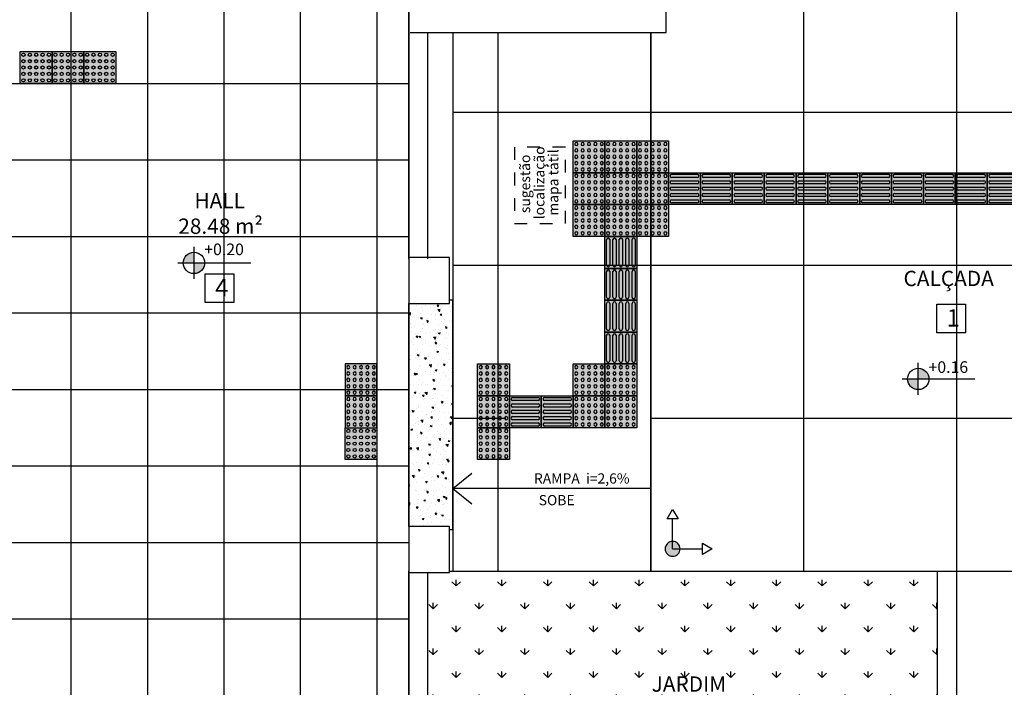
# Model space of a CAD drawing. Units: millimetres. Extents: x 2326 to 2640, y 562 to 651.
# Drawn here: x 2371 to 2379, y 623 to 628 of the extents above; entities that cross this region are included whole.
import ezdxf

# ---------------------------------------------------------------- set-up
doc = ezdxf.new("R2010")
doc.units = ezdxf.units.MM
doc.linetypes.add('HIDDEN2', pattern=[4.7625, 3.175, -1.5875])
for name, color, linetype in [('AR-ALV', 5, 'Continuous'), ('AR-ID-PIS', 1, 'Continuous'), ('AR-PIS', 1, 'Continuous'), ('AR-TXT', 1, 'Continuous'), ('ARQ-ALV-PROJEÇÃO', 8, 'Continuous'), ('ARQ-CTA-1_075', 1, 'Continuous'), ('ARQ-EQP-VISTA', 1, 'Continuous'), ('ARQ-PIS-VISTA', 8, 'Continuous'), ('ARQ-SMB-1_100', 1, 'Continuous'), ('ARQ-TXT-1_050', 2, 'Continuous'), ('ARQ-TXT-1_100', 2, 'Continuous'), ('ARQ_PISOTÁTIL', 8, 'Continuous'), ('HATCH', 13, 'Continuous'), ('PISO', 251, 'Continuous'), ('piso podotatil borracha alerta', 1, 'Continuous'), ('SOLEIRA2', 253, 'Continuous'), ('VEGET', 94, 'Continuous')]:
    doc.layers.add(name, color=color, linetype=linetype)
doc.styles.add('A16-E50', font='arial.ttf', dxfattribs={"height": 0.08})
doc.styles.add('A20', font='arial.ttf', dxfattribs={"height": 0.2})
doc.styles.add('ESC-50-A20', font='arial.ttf', dxfattribs={"height": 0.1})

# ---------------------------------------------------------------- blocks, each defined once
blk = doc.blocks.new('A$C50E27BFE')
at = {"layer": 'ARQ_PISOTÁTIL'}
h = blk.add_hatch(color=150, dxfattribs=at)
h.dxf.hatch_style = 1
h.paths.add_polyline_path([(0, 0), (0, 0.25), (0.25, 0.25), (0.25, 0)])
at = {"layer": 'ARQ_PISOTÁTIL', "color": 1}
blk.add_lwpolyline([(0, 0), (0, 0.25), (0.25, 0.25), (0.25, 0)], close=True, dxfattribs=at)
for centre in [(0.025, 0.225), (0.075, 0.225), (0.125, 0.225), (0.175, 0.225), (0.225, 0.225), (0.025, 0.175), (0.075, 0.175), (0.125, 0.175), (0.175, 0.175), (0.225, 0.175), (0.025, 0.125), (0.025, 0.075), (0.075, 0.125), (0.075, 0.075), (0.125, 0.125), (0.125, 0.075), (0.175, 0.125), (0.175, 0.075), (0.225, 0.125), (0.225, 0.075), (0.025, 0.025), (0.075, 0.025), (0.125, 0.025), (0.175, 0.025), (0.225, 0.025)]:
    blk.add_circle(centre, 0.0125, dxfattribs=at)
blk = doc.blocks.new('ind-pis')
at = {"layer": 'AR-ID-PIS'}
h = blk.add_hatch(color=252, dxfattribs=at)
h.dxf.hatch_style = 1
edge = h.paths.add_edge_path()
edge.add_arc((0, 0), 0.05, 0, 360)
for q in [(-0.2, 0), (0, -0.1995)]:
    blk.add_line((0, 0), q, dxfattribs=at)
for points in [[(-0.2, 0.0371), (-0.2642, 0), (-0.2, -0.0371)], [(-0.0371, -0.1995), (0, -0.2638), (0.0371, -0.1995)]]:
    blk.add_lwpolyline(points, close=True, dxfattribs=at)
blk.add_circle((0, 0), 0.05, dxfattribs=at)
blk = doc.blocks.new('A$C66BD0C4F')
at = {"layer": 'ARQ-CTA-1_075', "ltscale": 10}
blk.add_hatch(color=254, dxfattribs=at).paths.add_polyline_path([(0, 0), (0, 0.25), (0.25, 0.25), (0.25, 0)])
at = {"layer": 'ARQ_PISOTÁTIL', "color": 1}
for p, q in [((0.025, 0.2375), (0.225, 0.2375)), ((0.225, 0.2125), (0.025, 0.2125)), ((0.025, 0.1875), (0.225, 0.1875)), ((0.225, 0.1625), (0.025, 0.1625)), ((0.025, 0.1375), (0.225, 0.1375)), ((0.225, 0.1125), (0.025, 0.1125)), ((0.025, 0.0875), (0.225, 0.0875)), ((0.225, 0.0625), (0.025, 0.0625)), ((0.025, 0.0375), (0.225, 0.0375)), ((0.225, 0.0125), (0.025, 0.0125))]:
    blk.add_line(p, q, dxfattribs=at)
blk.add_lwpolyline([(0, 0), (0, 0.25), (0.25, 0.25), (0.25, 0)], close=True, dxfattribs=at)
for centre, start, end in [((0.025, 0.225), 90, 270), ((0.225, 0.225), 270, 90), ((0.025, 0.175), 90, 270), ((0.225, 0.175), 270, 90), ((0.025, 0.125), 90, 270), ((0.025, 0.075), 90, 270), ((0.225, 0.125), 270, 90), ((0.225, 0.075), 270, 90), ((0.025, 0.025), 90, 270), ((0.225, 0.025), 270, 90)]:
    blk.add_arc(centre, 0.0125, start, end, dxfattribs=at)
blk = doc.blocks.new('PODOTÁTIL ALERTA')
at = {"layer": 'ARQ-CTA-1_075', "ltscale": 10}
blk.add_hatch(color=254, dxfattribs=at).paths.add_polyline_path([(0.25, 0), (0.25, 0.25), (0, 0.25), (0, 0)])
at = {"layer": 'ARQ_PISOTÁTIL', "color": 1}
blk.add_lwpolyline([(0.25, 0), (0.25, 0.25), (0, 0.25), (0, 0)], close=True, dxfattribs=at)
for centre in [(0.025, 0.225), (0.075, 0.225), (0.125, 0.225), (0.175, 0.225), (0.225, 0.225), (0.025, 0.175), (0.075, 0.175), (0.125, 0.175), (0.175, 0.175), (0.225, 0.175), (0.025, 0.125), (0.025, 0.075), (0.075, 0.125), (0.075, 0.075), (0.125, 0.125), (0.125, 0.075), (0.175, 0.125), (0.175, 0.075), (0.225, 0.125), (0.225, 0.075), (0.025, 0.025), (0.075, 0.025), (0.125, 0.025), (0.175, 0.025), (0.225, 0.025)]:
    blk.add_circle(centre, 0.0125, dxfattribs=at)

msp = doc.modelspace()

# ---------------------------------------------------------------- hatches: boundary and pattern name
at = {"layer": 'AR-TXT', "linetype": 'Continuous', "ltscale": 0.5}
h = msp.add_hatch(color=251, dxfattribs=at)
h.paths.add_polyline_path([(2372.7083, 626.302), (2372.7083, 626.386, 0.414214), (2372.6243, 626.302)])
h.paths.add_polyline_path([(2372.7083, 626.302), (2372.7083, 626.218, 0.414214), (2372.7923, 626.302)])
h = msp.add_hatch(color=251, dxfattribs=at)
h.paths.add_polyline_path([(2378.3091, 625.3921, 0.414214), (2378.3931, 625.3081), (2378.3931, 625.3921)])
h.paths.add_polyline_path([(2378.4771, 625.3921, 0.414214), (2378.3931, 625.4761), (2378.3931, 625.3921)])
at = {"layer": 'HATCH'}
h = msp.add_hatch(dxfattribs=at)
h.set_pattern_fill('_USER', color=251, scale=1.2, double=1, pattern_type=0)
h.set_pattern_definition([(0, (2376.2949, 623.8843), (0, 1.2), []), (90, (2376.2949, 623.8843), (-1.2, 7e-17), [])])
h.paths.add_polyline_path([(2381.0329, 628.3093), (2379.4949, 628.3093), (2379.4949, 633.9093), (2385.8829, 633.9093), (2385.8829, 638.0093), (2379.4949, 638.0093), (2379.4949, 642.5593), (2378.8949, 642.5593), (2378.8949, 642.3593), (2378.5449, 642.3593), (2378.5449, 641.8994), (2378.5749, 641.8994), (2378.5749, 640.3994), (2378.5449, 639.3494), (2378.5749, 639.3494), (2378.5749, 637.8494), (2378.5449, 637.4093), (2378.8949, 637.4093), (2378.8948, 634.5092), (2378.5449, 634.5093), (2378.5449, 634.0594), (2378.5749, 634.0594), (2378.5749, 632.5594), (2378.5449, 632.5594), (2378.5449, 631.5094), (2378.5749, 631.5094), (2378.5749, 630.0094), (2378.5449, 629.5593), (2378.8949, 629.5593), (2378.8949, 629.3593), (2378.3949, 629.3594), (2378.3949, 629.3294), (2376.8949, 629.3294), (2376.4149, 629.3593), (2376.4149, 628.1093), (2376.2949, 628.1093), (2376.2949, 623.8843), (2378.5449, 623.8843), (2378.5449, 620.8593), (2378.8949, 620.8593), (2378.8949, 620.6593), (2378.5449, 620.6593), (2378.5449, 620.2094), (2378.5749, 620.2094), (2378.5749, 618.7094), (2378.5449, 618.7094), (2378.5449, 617.6594), (2378.5749, 617.6594), (2378.5749, 616.1594), (2378.5449, 616.1594), (2378.5449, 615.7094), (2378.8949, 615.7094), (2378.8949, 612.8093), (2378.5449, 612.8093), (2378.5449, 612.3594), (2378.5749, 612.3594), (2378.5749, 610.8594), (2378.5449, 610.8594), (2378.5449, 609.8094), (2378.5749, 609.8094), (2378.5749, 608.3094), (2378.5449, 607.8593), (2378.8949, 607.8593), (2378.8949, 607.6593), (2376.4949, 607.6593), (2376.4949, 606.6593), (2369.8949, 606.6593), (2369.8949, 605.2593), (2383.2329, 605.2468), (2383.2329, 606.1593), (2385.8829, 606.1593), (2385.8829, 607.6593), (2380.8829, 607.6593), (2380.8829, 607.8093), (2381.0329, 607.8093), (2381.0329, 609.0593), (2380.8829, 609.0593), (2380.8829, 620.7093), (2380.18, 620.7093), (2380.18, 620.8593), (2381.0329, 620.8593)])
h = msp.add_hatch(dxfattribs=at)
h.set_pattern_fill('_USER', color=251, scale=1.2, double=1, pattern_type=0)
h.set_pattern_definition([(0, (2376.2949, 623.8843), (0, 1.2), []), (90, (2376.2949, 623.8843), (-1.2, 7e-17), [])])
h.paths.add_polyline_path([(2376.2949, 628.1093), (2374.7399, 628.1093), (2374.7399, 626.0093), (2374.7399, 626.0093), (2374.7399, 625.0093), (2375.1561, 625.0093), (2375.1561, 625.3093), (2375.1561, 625.6093), (2375.1561, 625.9093), (2375.2345, 625.9093), (2375.2345, 625.6093), (2375.5345, 625.6093), (2375.5345, 625.9093), (2376.3415, 625.9093), (2376.3415, 626.2093), (2376.3415, 626.5093), (2375.5345, 626.5093), (2375.5345, 626.8093), (2375.5345, 627.1093), (2375.5345, 627.4093), (2375.8345, 627.4093), (2376.1345, 627.4093), (2376.2949, 627.4093)])
h.paths.add_polyline_path([(2376.2949, 625.0093), (2375.2345, 625.0093), (2375.2345, 624.7093), (2375.2345, 624.4093), (2375.1561, 624.4093), (2375.1561, 624.7093), (2375.1561, 625.0093), (2374.7399, 625.0093), (2374.7399, 623.8843), (2376.2949, 623.8843)])
h.paths.add_polyline_path([(2375.3685, 624.956), (2375.7204, 624.956), (2375.7204, 625.0802), (2375.3685, 625.0802)])
at = {"layer": 'PISO'}
h = msp.add_hatch(dxfattribs=at)
h.set_pattern_fill('_USER', color=256, scale=0.6, double=1, pattern_type=0)
h.set_pattern_definition([(0, (2369.94487, 628.3093), (0, 0.6), []), (90, (2369.94487, 628.3093), (-0.6, 4e-17), [])])
h.paths.add_polyline_path([(2368.695, 621.6592), (2368.5449, 621.6592), (2368.545, 619.9892), (2368.6949, 619.9892)], flags=16)
h.paths.add_polyline_path([(2368.695, 619.6294), (2368.5449, 619.6294), (2368.5449, 617.9594), (2368.6949, 617.9594)], flags=16)
h.paths.add_polyline_path([(2366.7949, 621.9093), (2368.6949, 621.9093), (2368.6949, 617.7094), (2366.7949, 617.7092), (2366.7949, 617.8592), (2367.2953, 617.8593), (2367.2949, 621.7593), (2366.7949, 621.7593)], flags=17)
h.paths.add_polyline_path([(2370.0949, 623.8718), (2369.9449, 623.8718), (2369.9449, 626.3468), (2370.0949, 626.3468)], flags=16)
h.paths.add_polyline_path([(2367.4449, 642.3592), (2369.9449, 642.3592), (2369.9449, 633.2592), (2370.0949, 633.2592), (2370.0949, 634.5093), (2371.3949, 634.5093), (2371.3949, 631.8093), (2369.9449, 631.8093), (2369.9449, 628.3093), (2374.3949, 628.3093), (2374.3949, 621.9093), (2369.9449, 621.9093), (2369.9449, 615.7093), (2366.7949, 615.7093), (2366.7949, 615.5093), (2367.2949, 615.5093), (2367.2949, 606.8593), (2361.2949, 606.8593), (2361.2949, 624.7593), (2367.4449, 624.7593), (2367.4449, 628.5093), (2366.4949, 628.5093), (2366.4949, 634.5093), (2367.4449, 634.5093)])
h.paths.add_polyline_path([(2370.0949, 626.3468), (2369.9449, 626.3468), (2369.9449, 626.7193), (2370.0949, 626.7193)], flags=16)
h = msp.add_hatch(dxfattribs=at)
h.set_pattern_fill('ANGLE', color=256)
h.set_pattern_definition([(0, (0, 0), (0, 6.985), [5.08, -1.905]), (90, (0, 0), (-6.985, 4e-16), [5.08, -1.905])])
h.paths.add_polyline_path([(2369.9449, 621.9093), (2372.9949, 621.9093), (2372.9949, 621.9093), (2373.0249, 621.9093), (2374.3949, 621.9093), (2374.3949, 628.3093), (2369.9449, 628.3093), (2369.9449, 631.8093), (2371.3949, 631.8093), (2371.3949, 634.5093), (2370.0949, 634.5093), (2370.0949, 633.2592), (2369.9449, 633.2592), (2369.9449, 642.3592), (2367.4449, 642.3592), (2367.4449, 634.5093), (2366.4949, 634.5093), (2366.4949, 628.4593), (2367.4449, 628.4593), (2367.4449, 624.7593), (2361.2949, 624.7593), (2361.2949, 621.9093), (2361.2949, 621.9093), (2361.2949, 620.2843), (2361.2949, 620.2531), (2361.2949, 620.2531), (2361.2949, 619.5831), (2361.2949, 618.8831), (2361.2949, 618.1831), (2361.2949, 617.4831), (2361.2949, 616.7831), (2361.2949, 616.0831), (2361.2949, 606.8593), (2367.2949, 606.8593), (2367.2949, 615.5392), (2366.8249, 615.5392), (2366.8249, 615.7093), (2369.9449, 615.7093)], flags=17)
h.paths.add_polyline_path([(2369.9449, 621.9093), (2372.9949, 621.9093), (2372.9949, 621.9093), (2373.0249, 621.9093), (2374.3949, 621.9093), (2374.3949, 628.3093), (2369.9449, 628.3093), (2369.9449, 631.8093), (2371.3949, 631.8093), (2371.3949, 634.5093), (2370.0949, 634.5093), (2370.0949, 633.2592), (2369.9449, 633.2592), (2369.9449, 642.3592), (2367.4449, 642.3592), (2367.4449, 634.5093), (2366.4949, 634.5093), (2366.4949, 628.4593), (2367.4449, 628.4593), (2367.4449, 624.7593), (2361.2949, 624.7593), (2361.2949, 621.9093), (2361.2949, 621.9093), (2361.2949, 620.2843), (2361.2949, 620.2531), (2361.2949, 620.2531), (2361.2949, 619.5831), (2361.2949, 616.0831), (2361.2949, 606.8593), (2367.2949, 606.8593), (2367.2949, 615.5392), (2366.8249, 615.5392), (2366.8249, 615.7093), (2369.9449, 615.7093)], flags=17)
at = {"layer": 'SOLEIRA2'}
h = msp.add_hatch(dxfattribs=at)
h.set_pattern_fill('AR-CONC', color=253, scale=0.0008, angle=90)
h.paths.add_polyline_path([(2374.7399, 626.0093), (2374.7149, 626.0093), (2374.7149, 625.9843), (2374.3949, 625.9843), (2374.3949, 624.2343), (2374.7149, 624.2343), (2374.7149, 624.2093), (2374.7399, 624.2093)])
at = {"layer": 'VEGET'}
h = msp.add_hatch(dxfattribs=at)
h.set_pattern_fill('GRASS', color=256, scale=0.01, style=0)
h.set_pattern_definition([(90, (-765.80884, -239.0549), (-0.179605122, 0.179605122), [0.047625, -0.311585245]), (45, (-765.80884, -239.0549), (-0.179605122, 0.179605122), [0.047625, -0.206375]), (135, (-765.80884, -239.0549), (-0.179605122, -0.179605122), [0.047625, -0.206375])])
h.paths.add_polyline_path([(2374.7149, 623.8843), (2374.7149, 623.8743), (2374.5449, 623.8743), (2374.5449, 621.9093), (2376.4149, 621.9093), (2376.4149, 620.8593), (2376.8949, 620.8593), (2378.3449, 620.8593), (2378.3449, 620.8593), (2378.5449, 620.8593), (2378.5449, 623.8843)])
h.paths.add_polyline_path([(2376.7074, 622.3958), (2376.9324, 622.3958), (2376.9324, 622.1708), (2376.7074, 622.1708)], flags=16)

# ---------------------------------------------------------------- linework, layer by layer
at = {"color": 1}
for p, q in [((2374.7399, 626.0093), (2374.7149, 626.0093)), ((2374.7399, 626.0091), (2374.7149, 626.0091)), ((2374.7399, 624.2093), (2374.7399, 626.0093)), ((2374.7399, 625.9593), (2374.7399, 626.0091)), ((2374.3949, 624.2343), (2374.3949, 625.9843)), ((2374.7399, 624.2893), (2374.7399, 625.9293)), ((2374.7399, 624.2093), (2374.7399, 624.2593)), ((2374.7399, 624.2093), (2374.7149, 624.2093)), ((2374.7399, 624.2093), (2374.7149, 624.2093))]:
    msp.add_line(p, q, dxfattribs=at)
msp.add_lwpolyline([(2367.4449, 642.3592), (2369.9449, 642.3592), (2369.9449, 633.2592), (2370.0949, 633.2592), (2370.0949, 634.5093), (2371.3949, 634.5093), (2371.3949, 631.8093), (2369.9449, 631.8093), (2369.9449, 628.3093), (2374.3949, 628.3093), (2374.3949, 621.9093), (2369.9449, 621.9093), (2369.9449, 615.7093), (2366.8249, 615.7093), (2366.8249, 615.5392), (2367.2949, 615.5392), (2367.2949, 606.8593), (2361.2949, 606.8593), (2361.2949, 624.7593), (2367.4449, 624.7593), (2367.4449, 628.4593), (2366.4949, 628.4593), (2366.4949, 634.5093), (2367.4449, 634.5093)], close=True, dxfattribs=at)
at = {"layer": 'AR-ALV'}
for p, q in [((2376.4149, 628.1093), (2376.4149, 629.3593)), ((2374.3949, 626.3343), (2374.3949, 628.3093)), ((2374.4047, 628.1093), (2376.4149, 628.1093)), ((2374.5449, 626.3343), (2374.5449, 628.1093)), ((2374.3949, 626.3343), (2374.3949, 626.0843)), ((2374.3949, 626.0843), (2374.3949, 625.9843)), ((2374.3949, 621.9093), (2374.3949, 623.8843)), ((2374.5449, 621.9093), (2374.5449, 623.8743))]:
    msp.add_line(p, q, dxfattribs=at)
for points in [[(2374.3949, 625.9843), (2374.7149, 625.9843), (2374.7149, 626.3443), (2374.3949, 626.3443)], [(2374.3949, 623.8743), (2374.7149, 623.8743), (2374.7149, 624.2343), (2374.3949, 624.2343)]]:
    msp.add_lwpolyline(points, close=True, dxfattribs=at)
msp.add_lwpolyline([(2374.3949, 624.2343), (2374.3949, 623.8843)], dxfattribs=at)
at = {"layer": 'AR-PIS', "color": 251}
for p, q in [((2374.7399, 628.1093), (2374.7399, 623.8843)), ((2374.7399, 624.5325), (2374.8891, 624.6517)), ((2374.7399, 624.5325), (2374.8891, 624.4133)), ((2376.2949, 624.5325), (2374.7399, 624.5325))]:
    msp.add_line(p, q, dxfattribs=at)
at = {"layer": 'AR-TXT', "color": 251}
for p, q in [((2372.7083, 626.428), (2372.7083, 626.176)), ((2372.5823, 626.302), (2372.7923, 626.302)), ((2372.7923, 626.302), (2373.1536, 626.302)), ((2378.3931, 625.2661), (2378.3931, 625.5181)), ((2378.2671, 625.3921), (2378.4771, 625.3921)), ((2378.4771, 625.3921), (2378.8385, 625.3921))]:
    msp.add_line(p, q, dxfattribs=at)
for centre in [(2372.7083, 626.302), (2378.3931, 625.3921)]:
    msp.add_circle(centre, 0.084, dxfattribs=at)
at = {"layer": 'ARQ-ALV-PROJEÇÃO', "linetype": 'HIDDEN2', "ltscale": 0.01}
msp.add_lwpolyline([(2375.2236, 626.6098), (2375.6236, 626.6098), (2375.6236, 627.2098), (2375.2236, 627.2098)], close=True, dxfattribs=at)
at = {"layer": 'ARQ-EQP-VISTA'}
msp.add_line((2374.3949, 624.2343), (2374.3949, 625.9843), dxfattribs=at)
at = {"layer": 'ARQ-PIS-VISTA', "color": 1}
for p in [(2374.7149, 623.8843), (2378.5449, 620.8593)]:
    msp.add_line(p, (2378.5449, 623.8843), dxfattribs=at)
at = {"layer": 'ARQ-SMB-1_100', "color": 1}
for points in [[(2372.7973, 626.2156), (2373.0223, 626.2156), (2373.0223, 625.9906), (2372.7973, 625.9906)], [(2378.5389, 625.9789), (2378.7639, 625.9789), (2378.7639, 625.7539), (2378.5389, 625.7539)]]:
    msp.add_lwpolyline(points, close=True, dxfattribs=at)
at = {"layer": 'HATCH', "linetype": 'Continuous'}
msp.add_line((2376.2949, 628.1093), (2376.2949, 623.8843), dxfattribs=at)

# ---------------------------------------------------------------- block references
at = {"layer": 'AR-ID-PIS', "xscale": -1.171655079902223, "yscale": 1.171655079902223, "zscale": 1.171655079902223, "rotation": 90}
msp.add_blockref('ind-pis', (2376.4655, 624.0593), dxfattribs=at)
at = {"layer": 'ARQ-CTA-1_075', "color": 4, "ltscale": 10}
for p in [(2376.4339, 626.7593), (2376.6839, 626.7593), (2376.9339, 626.7593), (2377.1839, 626.7593), (2377.4339, 626.7593), (2377.6839, 626.7593), (2377.9339, 626.7593), (2378.1839, 626.7593), (2378.4339, 626.7593), (2378.6839, 626.7593), (2378.9339, 626.7593), (2375.1845, 625.0093), (2375.4345, 625.0093)]:
    msp.add_blockref('A$C66BD0C4F', p, dxfattribs=at)
at = {"layer": 'ARQ-CTA-1_075', "color": 4, "ltscale": 10, "rotation": 270}
for p in [(2375.9345, 626.5093), (2375.9345, 626.2593), (2375.9345, 626.0093), (2375.9345, 625.7593)]:
    msp.add_blockref('A$C66BD0C4F', p, dxfattribs=at)
at = {"layer": 'ARQ_PISOTÁTIL', "ltscale": 10}
for p in [(2371.3449, 627.7093), (2371.5949, 627.7093), (2371.8449, 627.7093)]:
    msp.add_blockref('A$C50E27BFE', p, dxfattribs=at)
at = {"layer": 'ARQ_PISOTÁTIL', "xscale": -1, "rotation": 270}
for p in [(2375.6845, 627.0093), (2375.9339, 627.0093), (2376.1839, 627.0093), (2375.6845, 626.7593), (2375.9339, 626.7593), (2376.1839, 626.7593), (2375.6845, 626.5093), (2375.9339, 626.5093), (2376.1839, 626.5093), (2374.9345, 625.2593), (2375.6845, 625.2593), (2375.9345, 625.2593), (2374.9345, 625.0093), (2375.6845, 625.0093), (2375.9345, 625.0093), (2374.9345, 624.7593)]:
    msp.add_blockref('PODOTÁTIL ALERTA', p, dxfattribs=at)
at = {"layer": 'piso podotatil borracha alerta', "ltscale": 10, "xscale": -1}
for p in [(2374.1449, 625.2593), (2374.1449, 625.0093)]:
    msp.add_blockref('A$C50E27BFE', p, dxfattribs=at)
at = {"layer": 'piso podotatil borracha alerta', "ltscale": 10, "rotation": 180}
msp.add_blockref('A$C50E27BFE', (2374.1449, 625.0093), dxfattribs=at)

# ---------------------------------------------------------------- texts
at = {"layer": 'AR-TXT', "style": 'A16-E50'}
for s, p in [('localização', (2375.4595, 626.6439)), ('mapa tátil', (2375.5687, 626.6722)), ('sugestão', (2375.347, 626.6921))]:
    msp.add_text(s, height=0.08, rotation=90, dxfattribs=at).set_placement(p)
for s, p in [('RAMPA  i=2,6%%%', (2375.3769, 624.5716)), ('SOBE', (2375.4142, 624.4013))]:
    msp.add_text(s, height=0.08, dxfattribs=at).set_placement(p)
at = {"layer": 'ARQ-SMB-1_100', "style": 'A16-E50'}
for tag, p in [('+0.20', (2372.7893, 626.3627)), ('+0.16', (2378.4741, 625.4392))]:
    msp.add_attdef(tag, p, 'NA', height=0.0912, dxfattribs=at)
at = {"layer": 'ARQ-TXT-1_050', "char_height": 0.12, "attachment_point": 1, "style": 'ESC-50-A20'}
for s, insert in [('\\pxi11.243;HALL\\P\\pi10.184;28.48 m²', (2371.3631, 626.85)), ('                         JARDIM', (2375.3841, 623.059))]:
    msp.add_mtext_dynamic_manual_height_columns(s, width=3.098125, gutter_width=1, heights=[0], dxfattribs=dict(at, insert=insert))
at = {"layer": 'ARQ-TXT-1_050', "insert": (2378.2776, 626.2402), "char_height": 0.12, "width": 3.098125, "attachment_point": 1, "style": 'ESC-50-A20'}
msp.add_mtext('CALÇADA', dxfattribs=at)
at = {"layer": 'ARQ-TXT-1_100', "char_height": 0.1364, "width": 0.14702, "attachment_point": 1, "style": 'A20'}
for s, insert in [('4', (2372.8749, 626.1759)), ('1', (2378.6165, 625.9391))]:
    msp.add_mtext(s, dxfattribs=dict(at, insert=insert))

doc.saveas('drawing.dxf')
